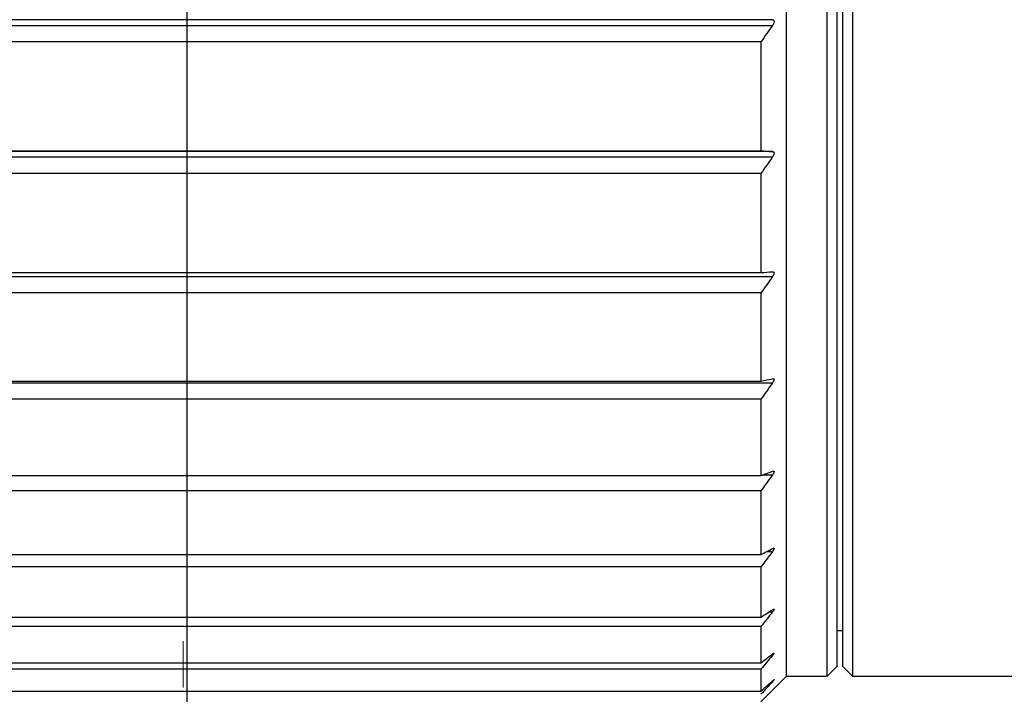
# Model space of a CAD drawing. Units: millimetres. Extents: x 12016 to 13195, y -7569 to -7341.
# Drawn here: x 12207 to 12224, y -7483 to -7471 of the extents above; entities that cross this region are included whole.
import ezdxf

# ---------------------------------------------------------------- set-up
doc = ezdxf.new("R2010")
doc.units = ezdxf.units.MM
doc.header["$LTSCALE"] = 10
doc.header["$PDMODE"] = 34
doc.linetypes.add('ACANSTGL', pattern=[0.11811, 0.07874, -0.03937])
doc.linetypes.add('CENTER', pattern=[2, 1.25, -0.25, 0.25, -0.25])
doc.layers.add('3中心线层', color=1, linetype='CENTER', lineweight=9)
doc.layers.add('7标注层', color=4, linetype='Continuous', lineweight=5)
doc.styles.add('TH-GBD2M', font='calibri.ttf', dxfattribs={"width": 0.8, "height": 2.5})
doc.dimstyles.new('TH-GBD2M', dxfattribs={"dimtxt": 2.5, "dimasz": 4, "dimexe": 2, "dimexo": 0, "dimgap": 1.5, "dimtad": 1, "dimdec": 4, "dimlfac": 0.1, "dimzin": 9, "dimdsep": 46, "dimtxsty": 'TH-GBD2M', "dimcen": 0, "dimclrt": 3, "dimadec": 0, "dimazin": 3, "dimtfac": 1, "dimtdec": 4, "dimtofl": 0, "dimtmove": 0, "dimatfit": 3, "dimfxl": 1, "dimtolj": 1, "dimtzin": 0, "dimarcsym": 0})

# ---------------------------------------------------------------- blocks, each defined once
blk = doc.blocks.new('*D185')
at = {"layer": '7标注层', "color": 0, "lineweight": -2, "transparency": 16777216}
for p, q in [((12197.759, -7421.313), (12197.759, -7413.78)), ((12209.759, -7488.987), (12209.759, -7413.78)), ((12201.759, -7415.78), (12205.759, -7415.78))]:
    blk.add_line(p, q, dxfattribs=at)
at = {"layer": '7标注层', "color": 0, "transparency": 16777216}
for points in [[(12201.759, -7415.113), (12201.759, -7416.446), (12197.759, -7415.78)], [(12205.759, -7415.113), (12205.759, -7416.446), (12209.759, -7415.78)]]:
    blk.add_solid(points, dxfattribs=at)
at = {"layer": 'Defpoints', "color": 0, "transparency": 16777216}
for p in [(12209.759, -7415.78), (12197.759, -7421.313), (12209.759, -7488.987)]:
    blk.add_point(p, dxfattribs=at)
at = {"layer": '7标注层', "color": 3, "transparency": 16777216, "insert": (12204.294, -7413.021), "char_height": 2.5, "attachment_point": 5, "style": 'TH-GBD2M'}
blk.add_mtext('\\A1;14', dxfattribs=at)
blk = doc.blocks.new('*D186')
at = {"layer": '7标注层', "color": 0, "lineweight": -2, "transparency": 16777216}
for p, q in [((12209.759, -7488.987), (12209.759, -7413.259)), ((12244.248, -7440.082), (12244.248, -7413.259)), ((12213.759, -7415.259), (12240.248, -7415.259))]:
    blk.add_line(p, q, dxfattribs=at)
at = {"layer": '7标注层', "color": 0, "transparency": 16777216}
for points in [[(12213.759, -7414.593), (12213.759, -7415.926), (12209.759, -7415.259)], [(12240.248, -7414.593), (12240.248, -7415.926), (12244.248, -7415.259)]]:
    blk.add_solid(points, dxfattribs=at)
at = {"layer": 'Defpoints', "color": 0, "transparency": 16777216}
for p in [(12244.248, -7415.259), (12244.248, -7440.082), (12209.759, -7488.987)]:
    blk.add_point(p, dxfattribs=at)
at = {"layer": '7标注层', "color": 3, "transparency": 16777216, "insert": (12227.004, -7412.479), "char_height": 2.5, "attachment_point": 5, "style": 'TH-GBD2M'}
blk.add_mtext('\\A1;40', dxfattribs=at)
blk = doc.blocks.new('*U199')
at = {"layer": '3中心线层', "color": 0, "linetype": 'ACANSTGL', "transparency": 16777216}
blk.add_line((0, 7.612), (0, -0.82), dxfattribs=at)

msp = doc.modelspace()

# ---------------------------------------------------------------- linework, layer by layer
at = {"color": 7, "linetype": 'Continuous', "lineweight": 25}
for p, q in [((12220.57083, -7482.27117), (12220.57083, -7428.02838)), ((12221.00143, -7428.02838), (12221.00143, -7482.27117)), ((12220.74303, -7482.09897), (12220.74303, -7428.20058)), ((12220.82923, -7428.20058), (12220.82923, -7482.09897)), ((12219.88203, -7482.27117), (12219.88203, -7455.14977)), ((12219.64889, -7471.17908), (12200.01071, -7471.17908)), ((12200.01071, -7471.27759), (12219.64889, -7471.27759)), ((12219.45154, -7471.55166), (12200.20806, -7471.55166)), ((12219.45154, -7471.55166), (12219.45154, -7473.39372)), ((12219.64889, -7473.40825), (12200.01071, -7473.40825)), ((12200.01071, -7473.49873), (12219.64889, -7473.49873)), ((12200.20806, -7473.39372), (12219.45154, -7473.39372)), ((12219.45154, -7473.77585), (12200.20806, -7473.77585)), ((12219.45154, -7473.77585), (12219.45154, -7475.4519)), ((12200.01071, -7475.51885), (12219.64889, -7475.51885)), ((12200.20806, -7475.4519), (12219.45154, -7475.4519)), ((12219.45154, -7475.79596), (12200.20806, -7475.79596)), ((12219.45154, -7475.79596), (12219.45154, -7477.28763)), ((12200.01071, -7477.3158), (12219.64889, -7477.3158)), ((12200.20806, -7477.28763), (12219.45154, -7477.28763)), ((12219.45154, -7477.58987), (12200.20806, -7477.58987)), ((12219.45154, -7477.58987), (12219.45154, -7478.88082)), ((12200.20806, -7478.88082), (12219.45154, -7478.88082)), ((12219.45154, -7479.13792), (12200.20806, -7479.13792)), ((12219.45154, -7479.13792), (12219.45154, -7480.21401)), ((12200.20806, -7480.21401), (12219.45154, -7480.21401)), ((12219.45154, -7480.42316), (12200.20806, -7480.42316)), ((12219.45154, -7480.42316), (12219.45154, -7481.27259)), ((12200.20806, -7481.27259), (12219.45154, -7481.27259)), ((12219.45154, -7481.43149), (12200.20806, -7481.43149)), ((12219.45154, -7481.43149), (12219.45154, -7482.04496)), ((12220.74303, -7481.49627), (12220.82923, -7481.49627)), ((12200.20806, -7482.04496), (12219.45154, -7482.04496)), ((12219.45154, -7482.15187), (12200.20806, -7482.15187)), ((12219.45154, -7482.15187), (12219.45154, -7482.52267)), ((12220.57083, -7482.27117), (12220.74303, -7482.09897)), ((12220.82923, -7482.09897), (12221.00143, -7482.27117)), ((12219.45154, -7482.70167), (12219.88203, -7482.27117)), ((12219.88203, -7482.27117), (12220.57083, -7482.27117)), ((12221.00143, -7482.27117), (12236.35107, -7482.27117)), ((12200.20806, -7482.52267), (12219.45154, -7482.52267))]:
    msp.add_line(p, q, dxfattribs=at)
at = {"color": 8, "linetype": 'Continuous', "lineweight": 25}
for p, q in [((12219.48159, -7478.86989), (12219.64889, -7478.86989)), ((12219.5506, -7480.16409), (12219.64889, -7480.16409)), ((12219.58994, -7481.18424), (12219.64889, -7481.18424)), ((12219.61583, -7481.91915), (12219.64889, -7481.91915)), ((12219.6345, -7482.36076), (12219.64889, -7482.36076))]:
    msp.add_line(p, q, dxfattribs=at)
at = {"color": 7, "linetype": 'Continuous', "lineweight": 25}
for points in [[(12219.64889, -7471.17908), (12219.65459, -7471.18034), (12219.65985, -7471.18281), (12219.66406, -7471.18673), (12219.66743, -7471.18987), (12219.67019, -7471.19402), (12219.67194, -7471.19908), (12219.6737, -7471.20418), (12219.67446, -7471.21036), (12219.67407, -7471.21702), (12219.67372, -7471.22283), (12219.6725, -7471.22915), (12219.67059, -7471.23545), (12219.66864, -7471.24189), (12219.66593, -7471.24847), (12219.66276, -7471.2548), (12219.6588, -7471.26271), (12219.65403, -7471.27042), (12219.64889, -7471.27759)], [(12219.64889, -7473.40825), (12219.65459, -7473.40867), (12219.65985, -7473.41026), (12219.66406, -7473.41332), (12219.66743, -7473.41577), (12219.67019, -7473.41923), (12219.67194, -7473.42365), (12219.6737, -7473.4281), (12219.67446, -7473.43369), (12219.67407, -7473.43985), (12219.67372, -7473.44524), (12219.6725, -7473.4512), (12219.67059, -7473.45723), (12219.66864, -7473.4634), (12219.66593, -7473.46979), (12219.66276, -7473.47601), (12219.6588, -7473.48379), (12219.65403, -7473.49149), (12219.64889, -7473.49873)], [(12219.64889, -7475.43737), (12219.65459, -7475.43695), (12219.65985, -7475.43765), (12219.66406, -7475.43981), (12219.66743, -7475.44154), (12219.67019, -7475.44427), (12219.67194, -7475.44801), (12219.6737, -7475.45177), (12219.67446, -7475.45669), (12219.67407, -7475.4623), (12219.67372, -7475.46719), (12219.6725, -7475.47273), (12219.67059, -7475.47843), (12219.66864, -7475.48427), (12219.66593, -7475.4904), (12219.66276, -7475.49644), (12219.6588, -7475.50401), (12219.65403, -7475.5116), (12219.64889, -7475.51885)], [(12219.64889, -7477.24422), (12219.65459, -7477.24296), (12219.65985, -7477.24276), (12219.66406, -7477.244), (12219.66743, -7477.245), (12219.67019, -7477.24697), (12219.67194, -7477.24998), (12219.6737, -7477.25301), (12219.67446, -7477.25721), (12219.67407, -7477.2622), (12219.67372, -7477.26655), (12219.6725, -7477.27161), (12219.67059, -7477.27691), (12219.66864, -7477.28234), (12219.66593, -7477.28814), (12219.66276, -7477.29395), (12219.6588, -7477.30121), (12219.65403, -7477.30863), (12219.64889, -7477.3158)], [(12219.64889, -7478.809), (12219.65459, -7478.80692), (12219.65985, -7478.80581), (12219.66406, -7478.80612), (12219.66743, -7478.80637), (12219.67019, -7478.80756), (12219.67194, -7478.80981), (12219.6737, -7478.81207), (12219.67446, -7478.81551), (12219.67407, -7478.81983), (12219.67372, -7478.82359), (12219.6725, -7478.82811), (12219.67059, -7478.83296), (12219.66864, -7478.83792), (12219.66593, -7478.84334), (12219.66276, -7478.84884), (12219.6588, -7478.85572), (12219.65403, -7478.86287), (12219.64889, -7478.86989)], [(12219.64889, -7480.11457), (12219.65459, -7480.11168), (12219.65985, -7480.10968), (12219.66406, -7480.10906), (12219.66743, -7480.10856), (12219.67019, -7480.10895), (12219.67194, -7480.11042), (12219.6737, -7480.11189), (12219.67446, -7480.11453), (12219.67407, -7480.11812), (12219.67372, -7480.12126), (12219.6725, -7480.12518), (12219.67059, -7480.12953), (12219.66864, -7480.13397), (12219.66593, -7480.13894), (12219.66276, -7480.14408), (12219.6588, -7480.1505), (12219.65403, -7480.15732), (12219.64889, -7480.16409)], [(12219.64889, -7481.14661), (12219.65459, -7481.14296), (12219.65985, -7481.14009), (12219.66406, -7481.13854), (12219.66743, -7481.13729), (12219.67019, -7481.13688), (12219.67194, -7481.13755), (12219.6737, -7481.13822), (12219.67446, -7481.14003), (12219.67407, -7481.14286), (12219.67372, -7481.14533), (12219.6725, -7481.14862), (12219.67059, -7481.15241), (12219.66864, -7481.15629), (12219.66593, -7481.16076), (12219.66276, -7481.16548), (12219.6588, -7481.17137), (12219.65403, -7481.17777), (12219.64889, -7481.18424)], [(12219.64889, -7481.89383), (12219.65459, -7481.88944), (12219.65985, -7481.88574), (12219.66406, -7481.88328), (12219.66743, -7481.8813), (12219.67019, -7481.8801), (12219.67194, -7481.87996), (12219.6737, -7481.87981), (12219.67446, -7481.88077), (12219.67407, -7481.88281), (12219.67372, -7481.88459), (12219.6725, -7481.88722), (12219.67059, -7481.89041), (12219.66864, -7481.89368), (12219.66593, -7481.8976), (12219.66276, -7481.90184), (12219.6588, -7481.90715), (12219.65403, -7481.91306), (12219.64889, -7481.91915)], [(12219.64889, -7482.34804), (12219.65459, -7482.34297), (12219.65985, -7482.33847), (12219.66406, -7482.33512), (12219.66743, -7482.33244), (12219.67019, -7482.33045), (12219.67194, -7482.3295), (12219.6737, -7482.32855), (12219.67446, -7482.32865), (12219.67407, -7482.32987), (12219.67372, -7482.33094), (12219.6725, -7482.33287), (12219.67059, -7482.33543), (12219.66864, -7482.33805), (12219.66593, -7482.34138), (12219.66276, -7482.3451), (12219.6588, -7482.34976), (12219.65403, -7482.35512), (12219.64889, -7482.36076)]]:
    msp.add_open_spline(points, degree=3, knots=[0, 0, 0, 0, 0.000034404618, 0.000034404618, 0.000034404618, 0.000061971894, 0.000061971894, 0.000061971894, 0.000089808709, 0.000089808709, 0.000089808709, 0.000113967444, 0.000113967444, 0.000113967444, 0.000138631455, 0.000138631455, 0.000138631455, 0.000169520898, 0.000169520898, 0.000169520898, 0.000169520898], dxfattribs=at)
for points in [[(12219.64889, -7471.27759), (12219.58326, -7471.36905), (12219.51747, -7471.46041), (12219.45154, -7471.55166)], [(12219.45154, -7473.39372), (12219.51747, -7473.39856), (12219.58326, -7473.4034), (12219.64889, -7473.40825)], [(12219.64889, -7473.49873), (12219.58326, -7473.59122), (12219.51747, -7473.68359), (12219.45154, -7473.77585)], [(12219.45154, -7475.4519), (12219.51747, -7475.44706), (12219.58326, -7475.44222), (12219.64889, -7475.43737)], [(12219.64889, -7475.51885), (12219.58326, -7475.61133), (12219.51747, -7475.7037), (12219.45154, -7475.79596)], [(12219.45154, -7477.28763), (12219.51747, -7477.27318), (12219.58326, -7477.25871), (12219.64889, -7477.24422)], [(12219.64889, -7477.3158), (12219.58326, -7477.40726), (12219.51747, -7477.49862), (12219.45154, -7477.58987)], [(12219.45154, -7478.88082), (12219.51747, -7478.85691), (12219.58326, -7478.83297), (12219.64889, -7478.809)], [(12219.64889, -7478.86989), (12219.58326, -7478.95934), (12219.51747, -7479.04868), (12219.45154, -7479.13792)], [(12219.45154, -7480.21401), (12219.51747, -7480.1809), (12219.58326, -7480.14776), (12219.64889, -7480.11457)], [(12219.64889, -7480.16409), (12219.58326, -7480.25055), (12219.51747, -7480.3369), (12219.45154, -7480.42316)], [(12219.45154, -7481.27259), (12219.51747, -7481.23065), (12219.58326, -7481.18866), (12219.64889, -7481.14661)], [(12219.64889, -7481.18424), (12219.58326, -7481.26675), (12219.51747, -7481.34917), (12219.45154, -7481.43149)], [(12219.45154, -7482.04496), (12219.51747, -7481.99465), (12219.58326, -7481.94427), (12219.64889, -7481.89383)], [(12219.64889, -7481.91915), (12219.58326, -7481.99681), (12219.51747, -7482.07439), (12219.45154, -7482.15187)], [(12219.45154, -7482.52267), (12219.51747, -7482.46453), (12219.58326, -7482.40632), (12219.64889, -7482.34804)], [(12219.64889, -7482.36076), (12219.58326, -7482.43273), (12219.51747, -7482.50462), (12219.45154, -7482.57642)]]:
    msp.add_open_spline(points, degree=3, dxfattribs=at)

# ---------------------------------------------------------------- block references
at = {"layer": '3中心线层', "linetype": 'ACANSTGL'}
msp.add_blockref('*U199', (12209.69109, -7489.28829), dxfattribs=at)

# ---------------------------------------------------------------- dimensions: what is measured, and where the dimension line sits
at = {"layer": '7标注层', "color": 4}
for base, p1, p2, text, picture, middle in [((12244.24834, -7415.25935), (12209.75933, -7488.98694), (12244.24834, -7440.08233), '40', '*D186', (12227.00384, -7415.25935)), ((12209.75933, -7415.77963), (12197.75894, -7421.3126), (12209.75933, -7488.98694), '14', '*D185', (12204.2935, -7415.77963))]:
    dim = msp.add_linear_dim(base=base, p1=p1, p2=p2, text=text, dimstyle='TH-GBD2M', dxfattribs=at)
    dim.commit()
    dim.dimension.update_dxf_attribs({"geometry": picture, "text_midpoint": middle, "dimtype": 160})

doc.saveas('drawing.dxf')
